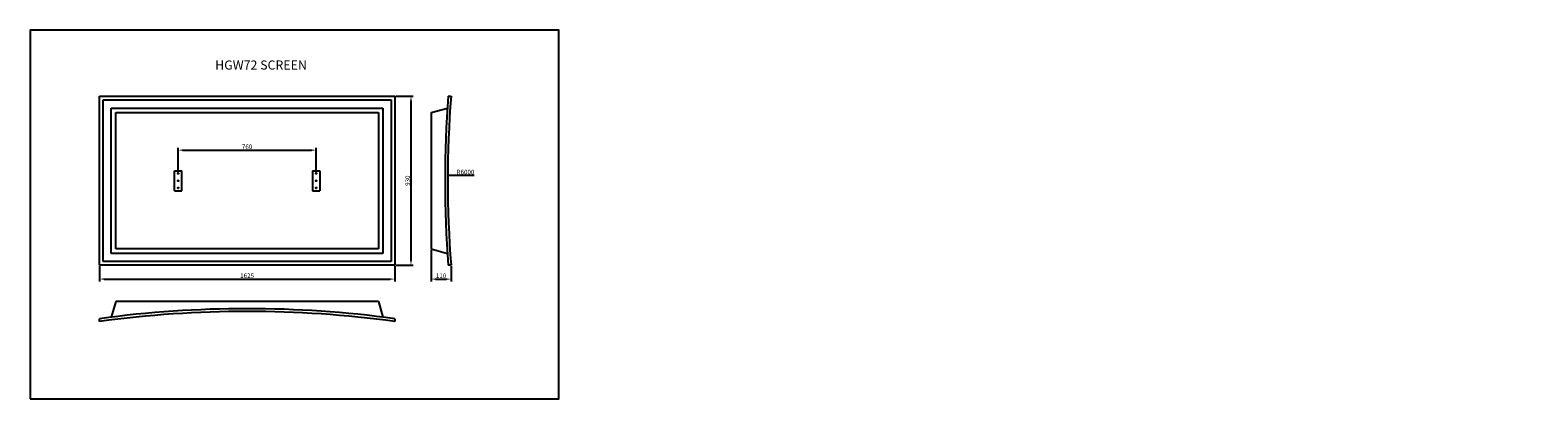
# Model space of a CAD drawing. Extents: x 30 to 8329, y 30 to 2060.
import ezdxf

# ---------------------------------------------------------------- set-up
doc = ezdxf.new("R2010")
doc.units = 0
doc.header["$LTSCALE"] = 7.070707
doc.layers.get('0').update_dxf_attribs({"linetype": 'CONTINUOUS'})
doc.layers.get('DEFPOINTS').update_dxf_attribs({"linetype": 'CONTINUOUS'})
doc.styles.get("Standard").update_dxf_attribs({"font": 'ISOCP'})
doc.dimstyles.get("Standard").update_dxf_attribs({"dimtxt": 2.5, "dimasz": 2.5, "dimexe": 1.25, "dimexo": 0.625, "dimtad": 1, "dimdec": 4, "dimdsep": 46, "dimlunit": 6, "dimtxsty": 'Standard', "dimcen": 2.5, "dimadec": 0, "dimazin": 0, "dimtfac": 1, "dimtdec": 4, "dimtmove": 0, "dimatfit": 3, "dimfxl": 0, "dimtolj": 1, "dimtzin": 0, "dimarcsym": 0})

# ---------------------------------------------------------------- blocks, each defined once
blk = doc.blocks.new('*D1')
at = {"color": 1, "linetype": 'ByBlock'}
for p, q in [((2042.9, 1696.2), (2138.5, 1696.2)), ((2126, 1671.2), (2126, 791.2)), ((2042.9, 766.2), (2138.5, 766.2))]:
    blk.add_line(p, q, dxfattribs=at)
for points in [[(2121.9, 1671.2), (2130.2, 1671.2), (2126, 1696.2)], [(2121.9, 791.2), (2130.2, 791.2), (2126, 766.2)]]:
    blk.add_solid(points, dxfattribs=at)
at = {"layer": 'DEFPOINTS', "color": 0, "linetype": 'ByBlock'}
for p in [(2036.7, 1696.2), (2036.7, 766.2), (2126, 766.2)]:
    blk.add_point(p, dxfattribs=at)
at = {"color": 1, "linetype": 'ByBlock', "insert": (2107.3, 1231.2), "char_height": 25, "attachment_point": 5, "rotation": 90}
blk.add_mtext('\\A1;930', dxfattribs=at)
blk = doc.blocks.new('*D2')
at = {"color": 1, "linetype": 'ByBlock'}
for p, q in [((411.7, 759.9), (411.7, 676.9)), ((2036.7, 759.9), (2036.7, 676.9)), ((436.7, 689.4), (2011.7, 689.4))]:
    blk.add_line(p, q, dxfattribs=at)
for points in [[(436.7, 693.5), (436.7, 685.2), (411.7, 689.4)], [(2011.7, 693.5), (2011.7, 685.2), (2036.7, 689.4)]]:
    blk.add_solid(points, dxfattribs=at)
at = {"layer": 'DEFPOINTS', "color": 0, "linetype": 'ByBlock'}
for p in [(411.7, 766.2), (2036.7, 766.2), (2036.7, 689.4)]:
    blk.add_point(p, dxfattribs=at)
at = {"color": 1, "linetype": 'ByBlock', "insert": (1224.2, 708.1), "char_height": 25, "attachment_point": 5}
blk.add_mtext('\\A1;1625', dxfattribs=at)
blk = doc.blocks.new('*D3')
at = {"color": 1, "linetype": 'ByBlock'}
for p, q in [((844.2, 1277.4), (844.2, 1411.9)), ((1604.2, 1277.4), (1604.2, 1411.9)), ((869.2, 1399.4), (1579.2, 1399.4))]:
    blk.add_line(p, q, dxfattribs=at)
for points in [[(869.2, 1403.5), (869.2, 1395.2), (844.2, 1399.4)], [(1579.2, 1403.5), (1579.2, 1395.2), (1604.2, 1399.4)]]:
    blk.add_solid(points, dxfattribs=at)
at = {"layer": 'DEFPOINTS', "color": 0, "linetype": 'ByBlock'}
for p in [(1604.2, 1399.4), (844.2, 1271.2), (1604.2, 1271.2)]:
    blk.add_point(p, dxfattribs=at)
at = {"color": 1, "linetype": 'ByBlock', "insert": (1224.2, 1418.1), "char_height": 25, "attachment_point": 5}
blk.add_mtext('\\A1;760', dxfattribs=at)
blk = doc.blocks.new('*D4')
at = {"color": 1, "linetype": 'ByBlock'}
for p, q in [((2236.7, 849.9), (2236.7, 676.9)), ((2346.7, 759.9), (2346.7, 676.9)), ((2261.7, 689.4), (2321.7, 689.4))]:
    blk.add_line(p, q, dxfattribs=at)
for points in [[(2261.7, 693.5), (2261.7, 685.2), (2236.7, 689.4)], [(2321.7, 693.5), (2321.7, 685.2), (2346.7, 689.4)]]:
    blk.add_solid(points, dxfattribs=at)
at = {"layer": 'DEFPOINTS', "color": 0, "linetype": 'ByBlock'}
for p in [(2236.7, 856.2), (2346.7, 766.2), (2346.7, 689.4)]:
    blk.add_point(p, dxfattribs=at)
at = {"color": 1, "linetype": 'ByBlock', "insert": (2291.7, 708.1), "char_height": 25, "attachment_point": 5}
blk.add_mtext('\\A1;110', dxfattribs=at)
blk = doc.blocks.new('*D5')
at = {"color": 1, "linetype": 'ByBlock'}
blk.add_line((2473.7, 1259.8), (2328.7, 1260.5), dxfattribs=at)
blk.add_solid([(2353.7, 1264.6), (2353.7, 1256.2), (2328.7, 1260.5)], dxfattribs=at)
at = {"layer": 'DEFPOINTS', "color": 0, "linetype": 'ByBlock'}
for p in [(2328.7, 1260.5), (8328.6, 1231.2)]:
    blk.add_point(p, dxfattribs=at)
at = {"color": 1, "linetype": 'ByBlock', "insert": (2426.3, 1278.8), "char_height": 25, "attachment_point": 5, "rotation": 359.7197}
blk.add_mtext('\\A1;R6000', dxfattribs=at)

msp = doc.modelspace()

# ---------------------------------------------------------------- linework, layer by layer
for p, q in [((411.67, 1696.15), (2036.67, 1696.15)), ((411.67, 766.15), (411.67, 1696.15)), ((431.67, 1676.15), (2016.67, 1676.15)), ((431.67, 786.15), (431.67, 1676.15)), ((2016.67, 1676.15), (2016.67, 786.15)), ((2036.67, 1696.15), (2036.67, 766.15)), ((2331.63, 1696.15), (2346.67, 1696.15)), ((476.67, 1631.15), (1971.67, 1631.15)), ((476.67, 831.15), (476.67, 1631.15)), ((501.67, 1606.15), (1946.67, 1606.15)), ((501.67, 856.15), (501.67, 1606.15)), ((1946.67, 1606.15), (1946.67, 856.15)), ((1971.67, 1631.15), (1971.67, 831.15)), ((2236.67, 1606.15), (2326.94, 1631.15)), ((2236.67, 1606.15), (2236.67, 856.15)), ((824.17, 1286.15), (864.17, 1286.15)), ((824.17, 1176.15), (824.17, 1286.15)), ((864.17, 1176.15), (864.17, 1286.15)), ((1584.17, 1286.15), (1584.17, 1176.15)), ((1584.17, 1286.15), (1624.17, 1286.15)), ((1624.17, 1286.15), (1624.17, 1176.15)), ((824.17, 1176.15), (864.17, 1176.15)), ((1584.17, 1176.15), (1624.17, 1176.15)), ((1971.67, 831.15), (476.67, 831.15)), ((1946.67, 856.15), (501.67, 856.15)), ((2236.67, 856.15), (2326.94, 831.15)), ((2036.67, 766.15), (411.67, 766.15)), ((2016.67, 786.15), (431.67, 786.15)), ((2346.67, 766.15), (2331.63, 766.15)), ((501.67, 566.15), (476.67, 479.79)), ((1946.67, 566.15), (501.67, 566.15)), ((1946.67, 566.15), (1971.67, 479.79)), ((411.67, 456.15), (411.67, 471.29)), ((2036.67, 471.29), (2036.67, 456.15))]:
    msp.add_line(p, q)
msp.add_lwpolyline([(30, 30), (2940, 30), (2940, 2060), (30, 2060)], close=True)
for centre in [(844.17, 1271.15), (1604.17, 1271.15), (844.17, 1231.15), (844.17, 1191.15), (1604.17, 1231.15), (1604.17, 1191.15)]:
    msp.add_circle(centre, 2.5)
for centre, radius, start, end in [((8328.63, 1231.15), 6015, 175.566227, 184.433773), ((8328.63, 1231.15), 6000, 175.55512, 184.44488), ((1224.17, -5488.58), 6015, 82.236814, 97.763186), ((1224.17, -5488.58), 6000, 82.217286, 97.782714)]:
    msp.add_arc(centre, radius, start, end)

# ---------------------------------------------------------------- texts
at = {"insert": (1300.82, 1861.45), "char_height": 50, "width": 1086.5212, "attachment_point": 5}
msp.add_mtext('HGW72 SCREEN', dxfattribs=at)

# ---------------------------------------------------------------- dimensions: what is measured, and where the dimension line sits
dim = msp.add_linear_dim(base=(2126.05, 766.15), p1=(2036.67, 1696.15), p2=(2036.67, 766.15), angle=90, dimstyle='Standard', override={"dimscale": 10, "dimdec": 1, "dimlunit": 2, "dimclrd": 1, "dimclre": 1, "dimclrt": 1})
dim.commit()
dim.dimension.update_dxf_attribs({"geometry": '*D1', "text_midpoint": (2107.3, 1231.15)})
for base, p1, p2, picture, middle in [((1604.17, 1399.37), (844.17, 1271.15), (1604.17, 1271.15), '*D3', (1224.17, 1418.12)), ((2346.67, 689.36), (2236.67, 856.15), (2346.67, 766.15), '*D4', (2291.67, 708.11)), ((2036.67, 689.36), (411.67, 766.15), (2036.67, 766.15), '*D2', (1224.17, 708.11))]:
    dim = msp.add_linear_dim(base=base, p1=p1, p2=p2, dimstyle='Standard', override={"dimscale": 10, "dimdec": 1, "dimlunit": 2, "dimclrd": 1, "dimclre": 1, "dimclrt": 1})
    dim.commit()
    dim.dimension.update_dxf_attribs({"geometry": picture, "text_midpoint": middle})
dim = msp.add_radius_dim(center=(8328.63, 1231.15), mpoint=(2328.7, 1260.51), dimstyle='Standard', override={"dimscale": 10, "dimdec": 1, "dimlunit": 2, "dimclrd": 1, "dimclre": 1, "dimclrt": 1})
dim.commit()
dim.dimension.update_dxf_attribs({"geometry": '*D5', "text_midpoint": (2426.21, 1260.03), "dimtype": 164})

doc.saveas('drawing.dxf')
